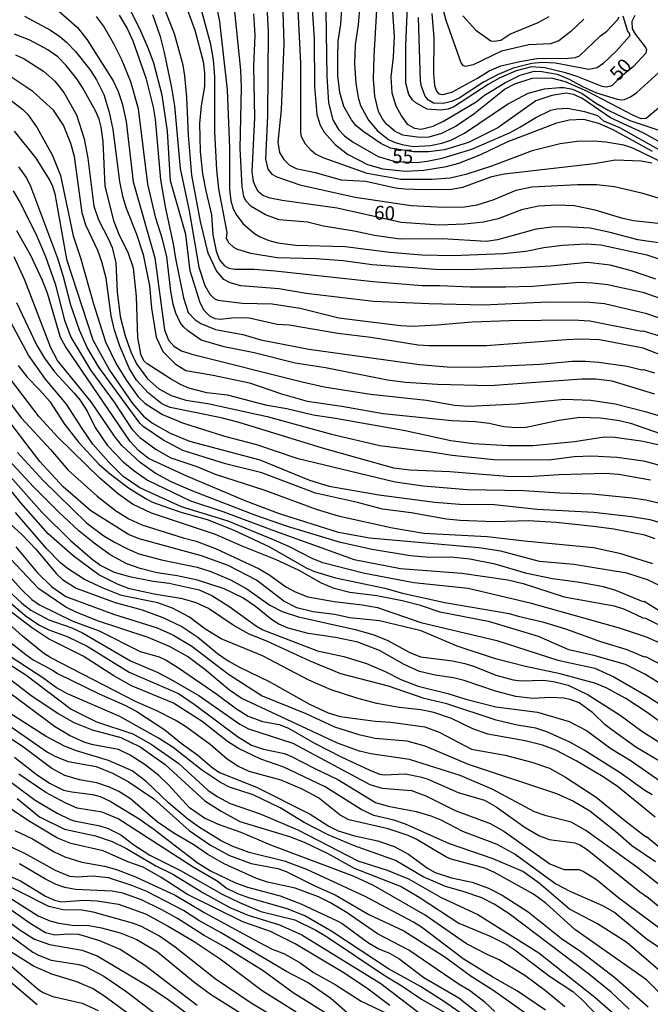
# Model space of a CAD drawing. Units: millimetres. Extents: x 185533 to 187948, y 1671515 to 1674290.
# Drawn here: x 186296 to 186409, y 1671840 to 1672017 of the extents above; entities that cross this region are included whole.
import ezdxf
from ezdxf.enums import TextEntityAlignment as Align

# ---------------------------------------------------------------- set-up
doc = ezdxf.new("R2010")
doc.units = ezdxf.units.MM
for name, color, linetype in [('IMAGEM', 7, 'Continuous'), ('V-CURVA_DE_NIVEL', 4, 'Continuous'), ('V-CURVA_MESTRA', 1, 'Continuous'), ('V-TEXTO_DE_ALTIMETRIA', 7, 'Continuous')]:
    doc.layers.add(name, color=color, linetype=linetype)
picture_1 = doc.add_image_def('image1.jpg', size_in_pixel=(4023, 4623))

msp = doc.modelspace()

# ---------------------------------------------------------------- linework, layer by layer
at = {"layer": 'V-CURVA_DE_NIVEL'}
for points in [[(186411.75, 1671991.48), (186406.11, 1671994.17), (186404.53, 1671994.72), (186401.28, 1671995.26), (186399.2, 1671995.42), (186396.14, 1671995.37), (186393.02, 1671994.94), (186387.99, 1671993.72), (186380.68, 1671990.91), (186376.08, 1671989.43), (186373.22, 1671988.77), (186369.95, 1671988.5), (186364.36, 1671988.53), (186358.26, 1671989.62), (186350.34, 1671992.43), (186348.99, 1671993.1), (186348.18, 1671993.75), (186347.17, 1671994.92), (186346.48, 1671996.23), (186346.32, 1671997.06), (186346.32, 1672009.44), (186345.56, 1672025.19)], [(186330.56, 1672022.8), (186331.7, 1672017), (186333.05, 1672004.68), (186333.47, 1671994.22), (186333.48, 1671986.81), (186333.71, 1671984.7), (186334.12, 1671983.23), (186334.81, 1671982.05), (186335.97, 1671980.52), (186338.01, 1671978.79), (186339.03, 1671978.17), (186340.59, 1671977.53), (186342.22, 1671977.11), (186345.35, 1671976.7), (186354.3, 1671976.48), (186362.38, 1671975.45), (186368.13, 1671974.97), (186373.71, 1671974.82), (186382.82, 1671975.18), (186386.87, 1671975.61), (186390.13, 1671976.28), (186393.48, 1671976.67), (186397.73, 1671976.91), (186400.38, 1671976.78), (186408.68, 1671974.96), (186418.04, 1671971.85)], [(186397.29, 1672017.42), (186394.98, 1672015.22), (186392.78, 1672013.52), (186391.28, 1672012.97), (186387.43, 1672012.79), (186382.5, 1672011.64), (186377.4, 1672009.2), (186375.98, 1672008.91), (186375.66, 1672009.02), (186375.21, 1672009.55), (186372.54, 1672017.2), (186370.66, 1672024.21)], [(186340.13, 1672020.99), (186340.48, 1672015.17), (186340.36, 1671999.98), (186340, 1671992.19), (186340.41, 1671990.39), (186341.12, 1671989.49), (186342.04, 1671988.98), (186346.18, 1671987.59), (186356.15, 1671985.32), (186366.18, 1671983.85), (186371.96, 1671983.52), (186375.79, 1671983.63), (186378.09, 1671983.97), (186381, 1671984.86), (186385.1, 1671986.59), (186387.93, 1671987.23), (186396.2, 1671987.65), (186399.59, 1671987.61), (186402.84, 1671987.24), (186407.68, 1671986.14), (186415.93, 1671983.68)], [(186348.26, 1672021.15), (186348.73, 1672013.87), (186348.81, 1672005.27), (186349.22, 1672000.24), (186349.82, 1671998.31), (186350.51, 1671997.06), (186352.49, 1671994.83), (186354.72, 1671993.07), (186358.32, 1671991.25), (186361.13, 1671990.43), (186365.16, 1671990.02), (186368.51, 1671990.24), (186372.57, 1671990.88), (186374.8, 1671991.46), (186378.74, 1671993.05), (186383.53, 1671995.31), (186392.43, 1671998.77), (186394.7, 1671999.3), (186397.28, 1671999.4), (186399.96, 1671998.67), (186402.51, 1671997.57), (186409.64, 1671993.63)], [(186413.05, 1672003.32), (186408.53, 1671999.52), (186407.67, 1671999.44), (186406.27, 1672000.04), (186397.96, 1672004.37), (186394.04, 1672006.15), (186391.47, 1672006.79), (186387.93, 1672006.71), (186384.84, 1672005.72), (186383.18, 1672004.87), (186377.52, 1672000.3), (186374.32, 1671998.16), (186371.7, 1671996.84), (186369.4, 1671996.18), (186367.74, 1671996.09), (186364.71, 1671996.49), (186363.31, 1671997.19), (186361.75, 1671998.53), (186361.03, 1671999.46), (186360.35, 1672000.79), (186359.64, 1672003.52), (186359.43, 1672006.64), (186359.54, 1672010.77), (186360.22, 1672022.29)], [(186412.61, 1671956.31), (186407.99, 1671958.11), (186400.12, 1671959.62), (186396.83, 1671959.75), (186394.13, 1671959.66), (186379.72, 1671958.54), (186369.38, 1671958.55), (186367.5, 1671958.7), (186358.93, 1671960.04), (186352.98, 1671960.79), (186344.25, 1671962.25), (186342.06, 1671962.42), (186336.76, 1671963.62), (186333.92, 1671963.56), (186331.78, 1671963.3), (186330.92, 1671963.44), (186329.93, 1671963.92), (186328.95, 1671964.93), (186328.18, 1671966.31), (186326.43, 1671972.06), (186325.63, 1671978.64), (186322.88, 1671988.29), (186322.29, 1671997.26), (186321.35, 1672003.71), (186319.88, 1672009.49), (186318.88, 1672012.06), (186317.32, 1672015.69), (186315.19, 1672019.97)], [(186325.25, 1672020.83), (186327.26, 1672015.43), (186328.76, 1672009.78), (186328.98, 1672007.73), (186328.98, 1672005.27), (186328.39, 1672001.79), (186328.09, 1671998.6), (186328.22, 1671993.57), (186328.64, 1671989.58), (186329.2, 1671986.49), (186330.26, 1671982.18), (186330.51, 1671978.57), (186331.09, 1671975.63), (186331.66, 1671974.04), (186332.53, 1671973.04), (186333.34, 1671972.57), (186334.46, 1671972.34), (186337.91, 1671972.36), (186341.71, 1671972.07), (186359.34, 1671970.15), (186368.19, 1671969.45), (186371.35, 1671969.45), (186376.81, 1671969.16), (186383.2, 1671969.18), (186388.06, 1671969.32), (186396.46, 1671970.02), (186398.86, 1671969.93), (186401.55, 1671969.58), (186407.92, 1671968.2), (186414.42, 1671965.96)], [(186410.28, 1671970.55), (186405.89, 1671972.09), (186402.04, 1671973.08), (186397.99, 1671973.56), (186391.34, 1671972.88), (186385.92, 1671972.61), (186376.17, 1671972.25), (186370.58, 1671972.28), (186359.21, 1671973.15), (186353.98, 1671973.86), (186349.09, 1671974.23), (186342.06, 1671974.4), (186337.3, 1671975.2), (186334.78, 1671975.96), (186334.24, 1671976.3), (186333.34, 1671977.1), (186332.97, 1671977.87), (186333.04, 1671978.99), (186331.57, 1671986.84), (186331.18, 1671990.26), (186330.84, 1671997.09), (186330.83, 1672007.03), (186330.58, 1672010.11), (186330.15, 1672012.88), (186327.97, 1672020.82)], [(186416.13, 1671976.33), (186407.03, 1671977.66), (186402.04, 1671978.98), (186398.46, 1671979.73), (186393.89, 1671980), (186391.55, 1671979.91), (186388.73, 1671979.55), (186381.78, 1671977.64), (186379.75, 1671977.36), (186371.8, 1671977.84), (186364.23, 1671977.77), (186359.6, 1671978.42), (186355.93, 1671979.21), (186350.43, 1671980.12), (186347.53, 1671980.82), (186342.42, 1671981.25), (186339.96, 1671982.15), (186337.4, 1671983.66), (186336.42, 1671984.7), (186336.07, 1671985.44), (186335.75, 1671987.26), (186335.43, 1671994.13), (186335.65, 1672005.08), (186335.5, 1672008.24), (186334.28, 1672020.54)], [(186343.02, 1672020.6), (186343.26, 1672013.03), (186342.82, 1672001.09), (186342.19, 1671995.24), (186342.49, 1671993.42), (186343.26, 1671992.13), (186344.3, 1671991.12), (186345.48, 1671990.5), (186348.9, 1671989.78), (186353.63, 1671988.47), (186358.03, 1671988.25), (186363.4, 1671987.05), (186365.09, 1671986.82), (186368.57, 1671986.7), (186373.46, 1671986.76), (186375.54, 1671987.14), (186380.74, 1671989.05), (186382.95, 1671989.54), (186399.2, 1671991.42), (186402.97, 1671992.08), (186407.67, 1671991.92), (186409.55, 1671991.51)], [(186414.26, 1671993.46), (186408.11, 1671996.89), (186402.13, 1671999.64), (186396.97, 1672003.21), (186395.47, 1672003.82), (186394.12, 1672004.06), (186391.52, 1672003.66), (186388.67, 1672002.68), (186381.8, 1671997.84), (186376.53, 1671995.19), (186372.21, 1671993.87), (186369.34, 1671993.5), (186366.62, 1671993.5), (186362.5, 1671994.19), (186360.72, 1671995), (186357.52, 1671997.21), (186356.26, 1671998.28), (186355.44, 1671999.27), (186354.08, 1672001.66), (186353.35, 1672004.22), (186353.03, 1672007.25), (186353, 1672010.61), (186353.09, 1672013.45), (186353.53, 1672016.55), (186353.77, 1672020.22)], [(186356.98, 1672020.03), (186356.67, 1672016.4), (186356.12, 1672012.79), (186355.99, 1672009.36), (186356.23, 1672005.9), (186356.64, 1672003.31), (186357.09, 1672001.89), (186358.51, 1671999.23), (186360.15, 1671997.27), (186362.13, 1671995.75), (186363.3, 1671995.18), (186364.59, 1671994.81), (186366.56, 1671994.49), (186369.69, 1671994.68), (186371.73, 1671995.05), (186373.33, 1671995.64), (186375.79, 1671996.9), (186383.56, 1672002.11), (186387.29, 1672004.06), (186390.2, 1672004.84), (186392.92, 1672005.12), (186393.74, 1672005.12), (186395.27, 1672004.81), (186397.04, 1672004.03), (186399.39, 1672002.35), (186401.68, 1672001), (186405.59, 1671999.16), (186410.82, 1671997.44)], [(186362.76, 1672019.58), (186363.12, 1672014.38), (186362.95, 1672010.57), (186362.55, 1672007.06), (186362.71, 1672004.15), (186363.47, 1672001.79), (186364.46, 1671999.94), (186365.5, 1671998.51), (186366.82, 1671997.79), (186368.01, 1671997.58), (186370.17, 1671998.13), (186372.02, 1671999.02), (186377.9, 1672002.54), (186379.4, 1672003.72), (186383.21, 1672006.04), (186385.82, 1672007.35), (186388.34, 1672008.05), (186389.75, 1672008.02), (186392.53, 1672007.51), (186394.67, 1672006.63), (186397.09, 1672005.27), (186399.62, 1672004.15), (186403.32, 1672002.98), (186404.02, 1672002.86), (186404.63, 1672002.95), (186405.72, 1672003.43), (186406.84, 1672004.18), (186410.81, 1672007.81)], [(186296.58, 1672017.95), (186301.25, 1672015.46), (186302.94, 1672014.31), (186304.15, 1672013.26), (186305.72, 1672011.59), (186308.32, 1672008.34), (186309.5, 1672006.52), (186310.84, 1672003.85), (186311.79, 1672000.64), (186312.5, 1671997.54), (186313.68, 1671988.15), (186314.19, 1671985.53), (186314.86, 1671983.39), (186316.75, 1671978.67), (186317.96, 1671974.99), (186319.07, 1671969.37), (186319.46, 1671965.35), (186320.29, 1671960.11), (186321.46, 1671957.56), (186323.67, 1671955.33), (186325.65, 1671954.12), (186330.57, 1671953.27), (186337.08, 1671951.9), (186342.86, 1671949.9), (186347.49, 1671948.58), (186353.75, 1671947.69), (186361.16, 1671946.34), (186373.52, 1671945.11), (186377.8, 1671944.91), (186380.29, 1671944.59), (186382.91, 1671944.04), (186385.12, 1671943.85), (186386.91, 1671943.88), (186392.78, 1671945.15), (186396.61, 1671945.67), (186400.32, 1671945.55), (186403.71, 1671945.07), (186405.69, 1671944.59), (186415.2, 1671941.31)], [(186410.11, 1671949.82), (186402.43, 1671952.16), (186399.46, 1671952.54), (186396.97, 1671952.54), (186380.36, 1671951.36), (186370.97, 1671951.58), (186365.16, 1671951.93), (186361.93, 1671952.39), (186350.75, 1671954.6), (186345.32, 1671955.41), (186337.91, 1671957.3), (186332.51, 1671958.35), (186328.39, 1671959.6), (186325.93, 1671961.29), (186325.18, 1671961.98), (186324.62, 1671962.76), (186323.84, 1671964.42), (186323.36, 1671966.05), (186322.94, 1671968.38), (186322.21, 1671974.62), (186321.43, 1671977.77), (186320.23, 1671981.57), (186318.76, 1671987.67), (186317.1, 1672001.25), (186315.73, 1672006.13), (186314.1, 1672010.1), (186312.66, 1672013), (186310.78, 1672016.23), (186309.53, 1672017.89)], [(186313.59, 1672018.16), (186315.05, 1672015.73), (186316.08, 1672013.54), (186318.44, 1672006.87), (186319.72, 1672001.57), (186320.07, 1671999.43), (186321.08, 1671988.48), (186321.89, 1671983.59), (186323.36, 1671976.94), (186323.74, 1671974.32), (186325.18, 1671967.2), (186326.07, 1671964.58), (186327.22, 1671963.27), (186328.33, 1671962.6), (186330.98, 1671961.51), (186335.87, 1671960.59), (186339.13, 1671959.63), (186347.75, 1671957.95), (186367.74, 1671955.2), (186372.69, 1671954.79), (186377.8, 1671954.68), (186389.46, 1671955.22), (186395.21, 1671955.77), (186397.6, 1671955.77), (186400.03, 1671955.62), (186405.14, 1671954.89), (186407.77, 1671954.23), (186408.06, 1671954.28), (186410.06, 1671953.69)], [(186319.62, 1672018.24), (186320.97, 1672014.31), (186321.73, 1672011.42), (186323.04, 1672005.07), (186323.59, 1672001.8), (186324.61, 1671990.51), (186326.23, 1671982.88), (186327.96, 1671972.73), (186329.06, 1671969.4), (186329.94, 1671967.87), (186330.71, 1671967.1), (186331.4, 1671966.8), (186335.74, 1671966.22), (186341.2, 1671966.13), (186346.22, 1671965.35), (186353.18, 1671963.62), (186364.26, 1671962.2), (186366.46, 1671962.12), (186370.9, 1671962.31), (186377.2, 1671962.87), (186383.87, 1671963.09), (186395.4, 1671963.22), (186398.37, 1671963.03), (186407.74, 1671961.18), (186408.03, 1671961.24), (186412.67, 1671959.81)], [(186404.35, 1672018.05), (186405.17, 1672015.28), (186405.56, 1672014.76), (186405.52, 1672014.34), (186403.22, 1672011.72), (186400.73, 1672009.37), (186399.74, 1672008.66), (186398.21, 1672008.38), (186392.21, 1672009.5), (186389.81, 1672009.61), (186387.96, 1672009.41), (186384.57, 1672008.59), (186381.86, 1672007.43), (186379.25, 1672006.05), (186374.83, 1672003.19), (186373.49, 1672002.57), (186371.99, 1672002.22), (186370.21, 1672002.31), (186369.32, 1672002.81), (186368.76, 1672003.55), (186368.07, 1672005.3), (186367.88, 1672006.29), (186367.55, 1672017.74)], [(186369.96, 1672018.43), (186370.3, 1672014.09), (186370.24, 1672007.61), (186370.44, 1672005.5), (186370.78, 1672004.44), (186371.22, 1672003.98), (186371.91, 1672003.83), (186373.52, 1672004.26), (186378.17, 1672006.77), (186380.26, 1672008.1), (186382.37, 1672009.02), (186385.76, 1672009.81), (186388.85, 1672010.32), (186394.51, 1672010.39), (186395.82, 1672010.54), (186396.52, 1672010.81), (186400.33, 1672014.42), (186401.45, 1672015.28), (186403.37, 1672017.29), (186403.69, 1672017.87)], [(186375.5, 1672018), (186377.83, 1672015.47), (186380.54, 1672013.53), (186381.14, 1672013.46), (186382.34, 1672013.67), (186384.01, 1672014.74), (186389.11, 1672016.81), (186391.06, 1672017.93)], [(186414.13, 1671939.93), (186408, 1671941.31), (186402.9, 1671942.06), (186400.98, 1671942.08), (186395.66, 1671941.28), (186388.12, 1671940.5), (186383.65, 1671940.54), (186377.44, 1671940.87), (186373.37, 1671941.41), (186365.1, 1671943.25), (186352.58, 1671945.48), (186348.54, 1671946.05), (186343.8, 1671947.22), (186340.3, 1671947.82), (186333.12, 1671949.67), (186329.38, 1671950.11), (186326.19, 1671950.91), (186324.78, 1671951.5), (186322.84, 1671952.59), (186318.65, 1671955.3), (186318.14, 1671955.81), (186317.58, 1671956.82), (186317, 1671960.02), (186316.72, 1671967.46), (186316.17, 1671972.54), (186315.25, 1671975.38), (186313.67, 1671978.41), (186312.69, 1671980.87), (186311.06, 1671987.35), (186310.7, 1671995.4), (186310.39, 1671997.99), (186310, 1671999.43), (186309.37, 1672000.9), (186306.99, 1672005.08), (186305.97, 1672006.69), (186304.08, 1672009.1), (186302.54, 1672010.61), (186300.75, 1672011.89), (186297.52, 1672013.63), (186294.73, 1672014.71)], [(186294.95, 1672010.97), (186296.49, 1672010.27), (186299.99, 1672008.03), (186302.02, 1672006.24), (186303.64, 1672004.2), (186305.91, 1672000.18), (186307.31, 1671995.85), (186307.97, 1671992.38), (186309.05, 1671983.75), (186309.88, 1671981.29), (186311.67, 1671977.76)], [(186409.33, 1671934.37), (186403.64, 1671935.36), (186401.18, 1671935.52), (186392.88, 1671935.29), (186387.29, 1671934.94), (186383.49, 1671935.01), (186373.2, 1671935.84), (186365.99, 1671936.17), (186363.11, 1671936.52), (186350.21, 1671940.1), (186335.2, 1671944.73), (186332, 1671945.58), (186322.77, 1671947.44), (186321.28, 1671948.08), (186318.87, 1671950.03), (186316.73, 1671952.38), (186315.47, 1671954.39), (186313.73, 1671958.49), (186312.78, 1671961.38), (186312.19, 1671963.93), (186311.25, 1671970.77), (186310.51, 1671973.69), (186309.74, 1671975.71), (186307.58, 1671980.29), (186306.94, 1671982.53), (186305.55, 1671992.69), (186304.91, 1671995.01), (186303.56, 1671998.31), (186301.8, 1672001.02), (186298.09, 1672004.36), (186293.74, 1672007.28)], [(186294.68, 1671997.26), (186298.58, 1671992.4), (186301.13, 1671988.37), (186301.62, 1671987.31), (186302.01, 1671985.92), (186304.13, 1671974.2), (186308.89, 1671959.63), (186311.88, 1671954.17), (186316.03, 1671948.17), (186317.99, 1671945.9), (186319.61, 1671944.6), (186322.8, 1671942.81), (186326.29, 1671941.36), (186338.97, 1671938.01), (186347.91, 1671934.33), (186351.45, 1671933.25), (186360.36, 1671931.68), (186370.46, 1671930.37), (186370.46, 1671930.37), (186374.93, 1671930.02), (186381.22, 1671929.93), (186388.89, 1671929.13), (186399.11, 1671928.59), (186405.88, 1671927.82), (186409.23, 1671927.28), (186416.48, 1671925.14)], [(186410.19, 1671923.78), (186408.3, 1671924.45), (186402.72, 1671925.49), (186399.07, 1671925.97), (186392.34, 1671926.7), (186387.38, 1671926.99), (186381.12, 1671926.83), (186375.06, 1671927.05), (186372.57, 1671927.32), (186366.21, 1671928.46), (186361.07, 1671929.11), (186356.56, 1671930.31), (186348.96, 1671932), (186339.29, 1671935.68), (186332.77, 1671937.27), (186325.07, 1671939.71), (186321.5, 1671941.6), (186317.92, 1671943.99), (186317.32, 1671944.63), (186309.93, 1671954.71), (186307.87, 1671958.23), (186306.44, 1671961.36), (186304.88, 1671965.86), (186303.6, 1671971), (186302.58, 1671974.27), (186297.72, 1671987.27), (186296.9, 1671988.91), (186295.56, 1671990.84)], [(186294.49, 1671986.49), (186295.73, 1671984.45), (186298.61, 1671978.73), (186300.36, 1671974.68), (186302.1, 1671969.74), (186303.76, 1671963.2), (186304.9, 1671960.1), (186308.49, 1671954.11), (186312.71, 1671948.42), (186315.92, 1671943.52), (186317.36, 1671942.01), (186320.25, 1671939.89), (186322.9, 1671938.36), (186327.63, 1671936.78), (186330.89, 1671935.43), (186339.7, 1671932.58), (186349.12, 1671929.11), (186353.08, 1671927.93), (186362.86, 1671925.76), (186368.51, 1671924.8), (186379.91, 1671924.21), (186386.65, 1671923.39), (186399.05, 1671922.18), (186403.71, 1671921.19), (186403.71, 1671921.19), (186409.7, 1671919.33)], [(186412.23, 1671914.77), (186408.78, 1671916.36), (186405.08, 1671917.6), (186395.5, 1671919.13), (186389.3, 1671919.71), (186382.34, 1671921.53), (186378.38, 1671922.17), (186358.7, 1671923.86), (186353.11, 1671924.91), (186342.52, 1671928.28), (186336.28, 1671930.63), (186325.78, 1671935.08), (186318.88, 1671938.22), (186317.07, 1671939.71), (186315.6, 1671941.33), (186303.92, 1671958.43), (186303.03, 1671960.08), (186300.68, 1671968.02), (186299.8, 1671970.3), (186297.68, 1671974.84), (186295.18, 1671979.27)], [(186311.67, 1671977.76), (186312.34, 1671976.3), (186313, 1671973.5), (186313.24, 1671968.29), (186313.81, 1671963.82), (186314.69, 1671960.35), (186315.69, 1671957.49), (186316.73, 1671955.29), (186318.69, 1671952.62), (186320.74, 1671950.8), (186322.98, 1671949.59), (186325.62, 1671948.75), (186329.58, 1671948.15), (186340.28, 1671945.8), (186351.87, 1671942.62), (186360.59, 1671940.59), (186369.79, 1671939.46), (186373.57, 1671938.85), (186381.1, 1671938.04), (186390.99, 1671937.99), (186395.56, 1671938.6), (186398.75, 1671938.72), (186403.23, 1671938.46), (186408.09, 1671937.8), (186412.98, 1671936.49)], [(186413.67, 1671903.8), (186408.59, 1671906.04), (186403.74, 1671907.65), (186387.9, 1671912.09), (186376.49, 1671914.79), (186366.69, 1671915.86), (186357.55, 1671917.61), (186350.3, 1671919.43), (186348.36, 1671920.2), (186344.27, 1671922.31), (186341.42, 1671923.59), (186333.22, 1671926.94), (186324.85, 1671929.56), (186317.31, 1671932.99), (186314.34, 1671935.02), (186311.73, 1671937.57), (186308.89, 1671940.86), (186306.94, 1671943.63), (186304.15, 1671948.05), (186300.33, 1671952.52), (186297.3, 1671956.85), (186291.9, 1671966.86)], [(186295.09, 1671966.34), (186298.7, 1671958.75), (186300.14, 1671956.34), (186301.96, 1671953.86), (186305.53, 1671950.05), (186306.53, 1671948.79), (186307.83, 1671946.79), (186309.29, 1671943.82), (186311.43, 1671940.67), (186314.32, 1671937.67), (186316.23, 1671936.07), (186318.72, 1671934.33), (186318.72, 1671934.33), (186326.48, 1671930.61), (186332.29, 1671928.7), (186341.11, 1671925.37), (186355.93, 1671920.07), (186364.26, 1671918.4), (186375.34, 1671917.57), (186383.65, 1671916.39), (186386.39, 1671915.7), (186393.77, 1671913.33), (186402.75, 1671911.69), (186404.66, 1671911.07), (186407.95, 1671909.53), (186408.4, 1671909.46), (186412.71, 1671907.36)], [(186411.31, 1671897.5), (186408.28, 1671899.39), (186404.83, 1671901.13), (186399.12, 1671902.72), (186394.6, 1671903.78), (186389.12, 1671906.18), (186380.39, 1671908.82), (186371.45, 1671910.55), (186367.87, 1671911.77), (186364.58, 1671912.62), (186360.01, 1671913.48), (186355.14, 1671914.12), (186352.35, 1671914.83), (186350.08, 1671915.76), (186346.02, 1671918.08), (186341.78, 1671920.06), (186335.77, 1671922.45), (186330.98, 1671924.56), (186319.42, 1671928.41), (186316, 1671930.04), (186313.52, 1671931.79), (186310.2, 1671934.62), (186302.63, 1671942.05), (186299.23, 1671945.74), (186292.88, 1671954.07)], [(186295.41, 1671955), (186297.01, 1671952.89), (186299.25, 1671950.63), (186301.1, 1671948.49), (186303.75, 1671944.41), (186306.32, 1671941.12), (186309.96, 1671937.25), (186311.77, 1671935.68), (186315.32, 1671932.95), (186318.46, 1671930.95), (186319.59, 1671930.37), (186324.56, 1671928.63), (186329.48, 1671927.23), (186334.17, 1671925.41), (186334.17, 1671925.41), (186340.59, 1671922.36), (186347.43, 1671918.49), (186348.77, 1671917.87), (186352.6, 1671916.72), (186361.45, 1671914.87), (186364.64, 1671913.97), (186372.25, 1671912.28), (186383.87, 1671910.33), (186385.5, 1671909.81), (186389.86, 1671908.8), (186394.03, 1671907.54), (186400.32, 1671905.25), (186405.05, 1671903.85), (186408.16, 1671902.49), (186408.41, 1671902.54), (186412.25, 1671900.61)], [(186412.43, 1671889.75), (186408.74, 1671892.49), (186404.87, 1671894.99), (186401.32, 1671896.89), (186399.46, 1671897.68), (186393.02, 1671899.43), (186386.78, 1671900.74), (186381.38, 1671902.12), (186374.47, 1671904.41), (186368.03, 1671907.19), (186360.52, 1671909.02), (186355.16, 1671909.55), (186352.38, 1671910.13), (186348.58, 1671910.6), (186345.61, 1671911.31), (186343.25, 1671912.53), (186338.35, 1671916.34), (186333.23, 1671918.99), (186328.44, 1671920.71), (186317.22, 1671923.75), (186315.3, 1671924.54), (186308.48, 1671928.82), (186303.52, 1671933.16), (186299.32, 1671937.72), (186292.12, 1671947.06)], [(186375.73, 1671898.22), (186373.83, 1671898.69), (186370.55, 1671899.18), (186367.74, 1671899.87), (186364.93, 1671901.13), (186360.52, 1671903.66), (186356.6, 1671905.16), (186352.6, 1671906.01), (186347.68, 1671906.69), (186344.04, 1671907.65), (186342.36, 1671908.41), (186341.04, 1671909.21), (186338.17, 1671911.6), (186335.88, 1671913.11), (186332.55, 1671914.77), (186327.75, 1671916.34), (186324.05, 1671917.12), (186320.47, 1671917.64), (186317.39, 1671918.44), (186315.01, 1671919.27), (186311.98, 1671920.9), (186309.1, 1671922.97), (186306.43, 1671925.18), (186302.66, 1671928.66), (186298.19, 1671933.14), (186290.69, 1671941.18)], [(186295.27, 1671939.35), (186299.9, 1671934.3), (186307.81, 1671926.58), (186310.87, 1671924.32), (186312.78, 1671923.17), (186315.11, 1671921.94), (186317.18, 1671921.08), (186321.24, 1671919.96), (186327.66, 1671918.65), (186330.15, 1671917.89), (186333.66, 1671916.4), (186336.6, 1671914.77), (186340.75, 1671911.83), (186342.96, 1671910.7), (186345.9, 1671909.74), (186356.15, 1671907.44), (186359.28, 1671906.52), (186361.9, 1671905.48), (186365.95, 1671903.27), (186367.87, 1671902.49), (186373.68, 1671901.77), (186375.87, 1671901.31), (186377.64, 1671900.77), (186381.48, 1671899.18), (186384.61, 1671898.37), (186386.04, 1671898.18), (186390, 1671898.28), (186391.86, 1671898.07), (186394.47, 1671897.4), (186398.12, 1671895.66), (186403.88, 1671891.99), (186407.79, 1671889.11), (186407.79, 1671889.11), (186412.81, 1671885.95)], [(186294, 1671934.99), (186299.66, 1671928.6), (186304.86, 1671923.48), (186308.75, 1671920.09), (186310.28, 1671918.95), (186312.74, 1671917.77), (186315.46, 1671916.97), (186319.74, 1671916.11), (186322.61, 1671915.75), (186328.01, 1671914.56), (186330.28, 1671913.53), (186333.38, 1671911.66), (186338.37, 1671908.05), (186339.51, 1671907.38), (186349.35, 1671903.59), (186354.1, 1671902.56), (186358.16, 1671901.28), (186361.51, 1671899.86), (186364.36, 1671898.4), (186367.45, 1671897.19), (186372.82, 1671895.88), (186376.05, 1671894.87), (186381.44, 1671893.49), (186388.99, 1671892.53), (186394.7, 1671890.83), (186397.8, 1671889.21), (186402.2, 1671885.99), (186405.85, 1671883.76), (186414.17, 1671877.92)], [(186293.2, 1671927.18), (186296.14, 1671924.5), (186298.63, 1671921.88), (186302.3, 1671917.47), (186303.42, 1671916.44), (186305.86, 1671914.9), (186312.9, 1671912.3), (186317.76, 1671910.97), (186321.5, 1671909.6), (186324.89, 1671907.95), (186327.76, 1671906.04), (186331.3, 1671903.1), (186333.25, 1671901.79), (186335.26, 1671900.67), (186340.66, 1671898.08), (186347.91, 1671893.96), (186351.26, 1671892.4), (186353.4, 1671891.74), (186359.73, 1671890.9), (186362.53, 1671890.74), (186368.67, 1671889.88), (186371.26, 1671888.95), (186377.07, 1671885.88), (186383.15, 1671884.77), (186387.96, 1671883.52), (186391.12, 1671882.43), (186394, 1671880.84), (186399.52, 1671877.24), (186404.68, 1671872.99), (186408.41, 1671870.12), (186408.62, 1671870.11), (186413.01, 1671866.54)], [(186410.14, 1671873.58), (186403.32, 1671879.2), (186400.5, 1671881.07), (186395.96, 1671883.73), (186392.28, 1671885.67), (186389.88, 1671886.59), (186386.75, 1671887.34), (186380.05, 1671888.55), (186377.3, 1671889.53), (186373.49, 1671891.36), (186370.27, 1671892.48), (186367.97, 1671892.94), (186364.04, 1671893.39), (186360.05, 1671894.07), (186356.4, 1671895.03), (186351.77, 1671896.53), (186347.75, 1671898.29), (186339.41, 1671902.68), (186331.97, 1671905.76), (186329.03, 1671907.57), (186326.3, 1671909.63), (186323.23, 1671911.26), (186320.57, 1671912.22), (186314.02, 1671913.57), (186310.7, 1671914.85), (186307.39, 1671916.46), (186304.28, 1671918.44), (186303.03, 1671919.45), (186300.52, 1671922.02), (186294.92, 1671928.49)], [(186411.68, 1671860.81), (186407.03, 1671864.47), (186397.7, 1671871.2), (186395.06, 1671872.72), (186390.55, 1671873.84), (186388.41, 1671874.58), (186380.81, 1671878.67), (186375.06, 1671881.13), (186365.92, 1671883.97), (186358.96, 1671885), (186356.88, 1671885.51), (186352.93, 1671886.94), (186335.61, 1671895.03), (186333.49, 1671896.49), (186329.07, 1671900.23), (186325.94, 1671902.59), (186322.68, 1671904.35), (186318.81, 1671905.99), (186309.71, 1671908.99), (186305.86, 1671910.55), (186303.99, 1671911.48), (186299.12, 1671914.76), (186287.75, 1671926.8)], [(186295, 1671922.3), (186298.91, 1671917.66), (186301.47, 1671915.14), (186303.99, 1671913.4), (186312.58, 1671910.22), (186320.44, 1671907.7), (186323.25, 1671906.47), (186326.73, 1671904.41), (186333.31, 1671899.36), (186339.35, 1671895.48), (186347.21, 1671892.29), (186352.41, 1671889.89), (186356.76, 1671888.5), (186359.73, 1671887.86), (186365.41, 1671887.39), (186368.7, 1671886.49), (186376.46, 1671883.18), (186392.37, 1671877.85), (186395.43, 1671876.48), (186398.37, 1671874.74), (186403.03, 1671871.1), (186405.94, 1671868.51), (186410.21, 1671865.61)], [(186293.53, 1671914.53), (186296.08, 1671912.17), (186297.73, 1671910.94), (186300.93, 1671909.17), (186305.08, 1671907.7), (186307, 1671906.85), (186315.68, 1671901.8), (186320.47, 1671899.73), (186322.87, 1671898.5), (186327.98, 1671895.51), (186335.34, 1671890.35), (186336.91, 1671889.51), (186344.87, 1671886.96), (186358.75, 1671879.52), (186361, 1671878.85), (186366.25, 1671878.41), (186368.83, 1671877.46), (186374.13, 1671874.79), (186380.43, 1671872.48), (186382.93, 1671871.11), (186391.17, 1671865.17), (186393.7, 1671864.19), (186396.45, 1671864.17), (186397.38, 1671863.75), (186399.59, 1671862.35), (186403.64, 1671859.07), (186420.84, 1671846.28)], [(186293.64, 1671912.62), (186296.65, 1671909.98), (186299.17, 1671908.27), (186300.96, 1671907.38), (186304.25, 1671906.17), (186307.83, 1671904.41), (186315.43, 1671899.73), (186324.27, 1671895.91), (186327.15, 1671894), (186334.94, 1671888.13), (186337.46, 1671886.6), (186339.6, 1671885.85), (186343.41, 1671885.09), (186344.68, 1671884.56), (186348.83, 1671882.35), (186352.99, 1671880.37), (186359.78, 1671876.26), (186362.09, 1671875.61), (186367.14, 1671874.61), (186369.75, 1671873.86), (186371.54, 1671873.11), (186375.45, 1671871.06), (186381.64, 1671868.75), (186384.96, 1671866.93), (186392.27, 1671861.62), (186394.79, 1671860.28), (186400.67, 1671857.71), (186402.87, 1671856.42), (186408.54, 1671851.71), (186414.03, 1671848.1)], [(186412.65, 1671840.19), (186408.6, 1671844.31), (186395.7, 1671853.38), (186390.51, 1671858.02), (186388.26, 1671859.73), (186381.22, 1671863.64), (186379.46, 1671864.42), (186373.43, 1671866.03), (186372.44, 1671866.43), (186367.1, 1671869.66), (186365.65, 1671870.33), (186362.06, 1671871.53), (186354.97, 1671873.12), (186353.4, 1671873.97), (186349.51, 1671877.1), (186346.57, 1671878.67), (186342.77, 1671880.25), (186337.05, 1671881.86), (186334.99, 1671882.77), (186333.04, 1671884.03), (186329.99, 1671886.7), (186325.56, 1671889.94), (186323.7, 1671891.09), (186320.41, 1671892.75), (186316.54, 1671894.44), (186301.31, 1671902.3), (186299.98, 1671903.14), (186296.18, 1671906.21), (186290.97, 1671910.91)], [(186423.28, 1671835.34), (186405.05, 1671851.02), (186399.8, 1671854.39), (186394.73, 1671857.04), (186389.24, 1671861.71), (186386.33, 1671863.83), (186380.99, 1671866.12), (186373.11, 1671868.78), (186365.19, 1671872.36), (186363.09, 1671873.06), (186359.5, 1671873.92), (186357.18, 1671874.97), (186350.74, 1671879.05), (186343.28, 1671882.63), (186339.12, 1671884.06), (186335.13, 1671885.99), (186333.15, 1671887.24), (186328.55, 1671890.87), (186323.38, 1671894.14), (186315.84, 1671897.29), (186312.65, 1671899.07), (186307.15, 1671902.62), (186300.89, 1671905.73), (186297.8, 1671907.76), (186292.25, 1671912.06)], [(186292.03, 1671902.25), (186296.81, 1671899.27), (186304.99, 1671893.1), (186309.55, 1671890.78), (186316.05, 1671888.63), (186319.36, 1671886.78), (186324.37, 1671883.27), (186329.58, 1671878.47), (186331.24, 1671877.32), (186333.63, 1671876.09), (186339.03, 1671874.19), (186345.8, 1671871.35), (186356.63, 1671865.74), (186361.9, 1671864.07), (186365.73, 1671862.51), (186371.64, 1671859.13), (186378.2, 1671856.09), (186389.19, 1671849.14), (186399.27, 1671841.15), (186406.32, 1671835.02)], [(186405.5, 1671838.99), (186402.21, 1671842.08), (186398.18, 1671845.37), (186383.84, 1671856.2), (186381.19, 1671857.91), (186378.92, 1671859.06), (186375.57, 1671860.22), (186372.37, 1671861.11), (186368.36, 1671862.86), (186363.36, 1671865.79), (186355.82, 1671868.49), (186351.27, 1671870.44), (186346.93, 1671872.65), (186342.59, 1671875.27), (186337.76, 1671877.61), (186333.5, 1671879), (186331.84, 1671879.86), (186328.45, 1671882.14), (186323.34, 1671886.15), (186320.7, 1671887.85), (186313.72, 1671891.73), (186304.3, 1671895.81), (186302.34, 1671896.89), (186299.84, 1671898.71), (186292.57, 1671903.46)], [(186291.66, 1671900.24), (186297.7, 1671895.61), (186302.65, 1671892.32), (186305.42, 1671890.65), (186308.74, 1671889.33), (186313.93, 1671887.96), (186317.38, 1671886.27), (186321.91, 1671883.08), (186329.04, 1671876.54), (186331.97, 1671874.71), (186335.36, 1671872.85), (186344.27, 1671870.11), (186346.92, 1671869.12), (186351.17, 1671867.07), (186355.94, 1671864.39), (186364.42, 1671861.1), (186367.63, 1671859.19), (186374.8, 1671854.53), (186380.42, 1671852.17), (186383.44, 1671850.64), (186384.89, 1671849.67), (186391.1, 1671844.95), (186395.34, 1671842.16), (186396.98, 1671840.77), (186403.83, 1671833.57)], [(186393.9, 1671839.42), (186390.42, 1671842.28), (186386.69, 1671845.06), (186382.05, 1671847.91), (186380.01, 1671848.77), (186376.17, 1671850.78), (186368.76, 1671855.97), (186359.4, 1671861.31), (186355.94, 1671862.93), (186340.95, 1671868.57), (186335.58, 1671870.84), (186331.49, 1671872.29), (186329.01, 1671873.44), (186326.28, 1671875.31), (186322.55, 1671879.37), (186320.73, 1671881.1), (186318.27, 1671883.01), (186315.57, 1671884.77), (186313.51, 1671885.79), (186308.94, 1671886.63), (186307.45, 1671887.08), (186304.66, 1671888.34), (186301.98, 1671889.95), (186292.49, 1671897.06)], [(186459.28, 1671839.39), (186457.78, 1671841.84), (186456.47, 1671843.6), (186453.98, 1671845.87), (186451.11, 1671847.95), (186444.18, 1671854.07), (186438.47, 1671859.93), (186432.26, 1671867.46), (186428.44, 1671871.1), (186419.96, 1671877.24), (186414.96, 1671881.13), (186411.54, 1671883.36), (186406.67, 1671886.25), (186402.34, 1671889.33), (186401.16, 1671890.26), (186398.93, 1671892.43), (186396.5, 1671894.19), (186394.86, 1671894.83), (186393.74, 1671895.03), (186391.37, 1671895.15), (186388.15, 1671895), (186385.08, 1671895.38), (186381.41, 1671896.34), (186375.73, 1671898.22)], [(186291.55, 1671891.61), (186300.7, 1671885.32), (186302.14, 1671884.54), (186304.41, 1671883.66), (186309.45, 1671882.76), (186312.42, 1671881.56), (186315.24, 1671880.06), (186319.87, 1671876.94), (186326.22, 1671871.19), (186330.08, 1671868.54), (186333.47, 1671866.7), (186337.37, 1671865.27), (186342.19, 1671864.33), (186343.69, 1671863.8), (186348.96, 1671861.18), (186352.51, 1671859.61), (186358.61, 1671856.07), (186364.87, 1671853.12), (186372.28, 1671848.42), (186377, 1671844.97), (186380.9, 1671842.46), (186387.51, 1671837.8)], [(186381.28, 1671838.6), (186379.54, 1671840.23), (186376.7, 1671842.35), (186374.83, 1671843.45), (186365.79, 1671849.63), (186360.17, 1671852.6), (186354.69, 1671856.39), (186351.65, 1671858.18), (186349.51, 1671859.22), (186345.29, 1671860.81), (186340.31, 1671861.9), (186338.33, 1671862.57), (186332.51, 1671865.22), (186329.61, 1671866.89), (186327.08, 1671868.64), (186323.48, 1671870.71), (186320.44, 1671872.77), (186315.68, 1671876.91), (186313.57, 1671878.22), (186311.85, 1671879.03), (186309.61, 1671879.78), (186306.48, 1671880.34), (186303.8, 1671881.14), (186301.5, 1671882.35), (186296.17, 1671886.35), (186290.9, 1671889.78)], [(186294.73, 1671884.45), (186298.69, 1671881.38), (186301.09, 1671879.72), (186303.61, 1671878.47), (186305.11, 1671878.15), (186308.82, 1671877.71), (186310.19, 1671877.34), (186312.01, 1671876.51), (186317.22, 1671873.3), (186319.87, 1671871.45), (186327.66, 1671865.44), (186330.05, 1671863.92), (186334.59, 1671861.77), (186336.7, 1671860.97), (186342.59, 1671859.41), (186346.31, 1671857.98), (186352.87, 1671854.94), (186353.79, 1671854.44), (186358.54, 1671850.96), (186360.36, 1671849.89), (186362.28, 1671849.11), (186364.01, 1671848.12), (186368.51, 1671844.73), (186374.8, 1671841.03), (186380.26, 1671836.73)], [(186376.69, 1671837.2), (186371.86, 1671840.58), (186367.92, 1671843.07), (186362.1, 1671846.27), (186351.94, 1671853.02), (186347.08, 1671855.83), (186343.89, 1671857.07), (186336.99, 1671859.04), (186334.97, 1671859.77), (186332.91, 1671860.84), (186331.27, 1671862.06), (186326.92, 1671864.59), (186313.45, 1671873.3), (186310.57, 1671874.53), (186306.07, 1671875.2), (186303.99, 1671876.11), (186300.43, 1671878.03), (186295.56, 1671881.34)], [(186362.38, 1671839.69), (186358.2, 1671842.81), (186353.94, 1671845.64), (186345.32, 1671850.8), (186340.85, 1671852.98), (186335.86, 1671854.77), (186325.91, 1671859.66), (186321.18, 1671862.75), (186317.95, 1671864.59), (186315.15, 1671865.58), (186310.72, 1671867.54), (186304.93, 1671868.84), (186302.51, 1671869.81), (186297.08, 1671873.05), (186292.31, 1671876.33)], [(186295.24, 1671876.99), (186299.25, 1671873.65), (186303.74, 1671871.46), (186309.36, 1671870.22), (186312.33, 1671869.23), (186314.79, 1671868.05), (186320.19, 1671864.82), (186323.25, 1671863.32), (186328.88, 1671859.89), (186333.57, 1671857.31), (186336.83, 1671855.97), (186342.48, 1671854.22), (186346.5, 1671852.43), (186360.72, 1671843.6), (186370.78, 1671835.96)], [(186294.82, 1671871.19), (186298.02, 1671869.71), (186301.88, 1671867.34), (186303.8, 1671866.43), (186306.9, 1671865.49), (186310.96, 1671864.8), (186313.13, 1671864.18), (186316.58, 1671862.87), (186323.67, 1671859.52), (186329.03, 1671856.39), (186338.79, 1671851.05), (186341.2, 1671849.83), (186343.42, 1671848.95), (186346.22, 1671847.35), (186348.62, 1671845.61), (186352.52, 1671843.44), (186357.21, 1671840.44), (186361.88, 1671838.2)], [(186354.68, 1671838.37), (186351.71, 1671840.9), (186347.65, 1671843.73), (186343.75, 1671845.8), (186331.89, 1671852.83), (186327.95, 1671854.98), (186325.23, 1671856.76), (186318.57, 1671860.24), (186315.91, 1671861.31), (186311.72, 1671862.65), (186308.78, 1671862.95), (186306.07, 1671862.79), (186304.7, 1671862.93), (186302.17, 1671863.97), (186296.62, 1671867.04), (186293.9, 1671868.35)], [(186284.31, 1671865.16), (186299.03, 1671855.83), (186301.15, 1671854.95), (186302.75, 1671854.5), (186305.17, 1671854.15), (186308.12, 1671854.06), (186310.44, 1671853.67), (186313.77, 1671852.75), (186316.77, 1671851.57), (186320.52, 1671849.31), (186327.02, 1671843.99), (186330.07, 1671841.71), (186337.15, 1671837.29)], [(186288.34, 1671865.39), (186295.85, 1671862.14), (186300.35, 1671859.39), (186301.95, 1671858.62), (186303.23, 1671858.33), (186307.25, 1671858.67), (186309.65, 1671858.53), (186313.48, 1671857.91), (186318.33, 1671856.16), (186322.42, 1671853.99), (186327.15, 1671851.18), (186331.78, 1671848.05), (186339.35, 1671842.38), (186345.51, 1671838.5)], [(186344.59, 1671835.77), (186337.37, 1671840.1), (186330.92, 1671844.46), (186323.68, 1671850.18), (186320.85, 1671852.19), (186317.61, 1671853.88), (186316, 1671854.52), (186308.91, 1671856.51), (186306.88, 1671856.85), (186303.55, 1671856.88), (186300.93, 1671857.5), (186290.1, 1671862.98)], [(186316.45, 1671837.34), (186310.83, 1671841.43), (186308.78, 1671842.74), (186306.01, 1671843.92), (186301.5, 1671845.32), (186298.21, 1671846.77), (186281.51, 1671857.24)], [(186327.67, 1671839.68), (186318.21, 1671846.89), (186313.8, 1671849.78), (186310.13, 1671851.33), (186306.32, 1671852.44), (186304.54, 1671852.51), (186302.04, 1671852.36), (186300.35, 1671852.75), (186297.57, 1671854.42), (186293.93, 1671857.04)], [(186294.16, 1671852.19), (186298.08, 1671849.3), (186299.07, 1671848.74), (186301.37, 1671847.81), (186306.37, 1671847.05), (186307.57, 1671846.7), (186310.86, 1671844.98), (186314.82, 1671842.26), (186323.6, 1671835.59)], [(186293.01, 1671847.78), (186299.17, 1671842.48), (186299.9, 1671842.02), (186301.69, 1671841.28), (186306.93, 1671840.07), (186309.81, 1671838.76)], [(186298.82, 1671839.81), (186291.07, 1671846.31)]]:
    msp.add_lwpolyline(points, dxfattribs=at)
at = {"layer": 'V-CURVA_MESTRA'}
for points in [[(186415.34, 1671962.04), (186408.69, 1671964.33), (186401.05, 1671966.13), (186398.37, 1671966.39), (186390.74, 1671966.45), (186379.3, 1671965.87), (186369.37, 1671966.1), (186359.44, 1671966.55), (186347.3, 1671967.98), (186342.35, 1671968.8), (186335.52, 1671969.39), (186333.63, 1671969.91), (186332.47, 1671970.52), (186331.17, 1671972.07), (186329.64, 1671975.25), (186328.28, 1671980.94), (186326.72, 1671989.34), (186326.11, 1671996.52), (186325.82, 1672003.39), (186325.47, 1672007.19), (186325.12, 1672009.11), (186323.59, 1672014.79), (186318.46, 1672027.73)], [(186350.77, 1672022.87), (186351.02, 1672007.16), (186351.34, 1672002.37), (186352.09, 1671999.3), (186353.14, 1671997.56), (186354.2, 1671996.42), (186355.79, 1671995.23), (186360.27, 1671992.69), (186363.35, 1671991.77), (186367.21, 1671991.59), (186369.12, 1671991.82), (186371.8, 1671992.4), (186377.13, 1671994.01), (186383.9, 1671996.95), (186385.92, 1671998), (186388.65, 1671999.7), (186391.34, 1672001.04), (186392.46, 1672001.28), (186394.38, 1672001.37), (186397.45, 1672000.8), (186399.8, 1672000.07), (186400.84, 1671999.1), (186403.71, 1671997.89), (186411.79, 1671993.39)], [(186301.66, 1672019.82), (186306.1, 1672015.92), (186307.84, 1672013.72), (186312.53, 1672006.31), (186313.46, 1672004.41), (186314.15, 1672002.24), (186314.9, 1671998.98), (186316.14, 1671988.12), (186320.04, 1671974.42), (186321.8, 1671961.42), (186322.5, 1671959.6), (186323.46, 1671958.49), (186324.83, 1671957.68), (186326.73, 1671957.04), (186346.6, 1671952.04), (186350.56, 1671951.17), (186358.86, 1671949.86), (186368.96, 1671948.74), (186374.03, 1671947.88), (186376.56, 1671947.69), (186385.21, 1671948.1), (186393.84, 1671948.92), (186398.6, 1671948.74), (186402.94, 1671948.08), (186408.34, 1671946.73), (186415.2, 1671944.68)], [(186406.48, 1672018.11), (186405.97, 1672016.99), (186406.03, 1672015.71), (186406.62, 1672014.69), (186408.48, 1672012.24), (186408.59, 1672011.96), (186408.48, 1672011.28), (186406.24, 1672008.89), (186403.32, 1672006.5), (186403.34, 1672006.37), (186402.39, 1672005.49), (186401.95, 1672005.27), (186401.31, 1672005.17), (186400.64, 1672005.27), (186396.1, 1672007.11), (186394, 1672007.78), (186390.26, 1672008.66), (186387.86, 1672008.86), (186385.12, 1672008.14), (186382.05, 1672006.79), (186380.07, 1672005.67), (186373.91, 1672001.63), (186372.85, 1672001.21), (186371.51, 1672001.04), (186369.12, 1672001.21), (186367.05, 1672002.33), (186366.46, 1672002.88), (186365.79, 1672003.87), (186365.23, 1672005.91), (186365.23, 1672012.68), (186365.55, 1672019.77)], [(186418.37, 1671979.75), (186406.23, 1671981.09), (186404.31, 1671981.51), (186399.36, 1671983.01), (186395.56, 1671983.78), (186392.56, 1671983.92), (186389.14, 1671983.73), (186386.08, 1671983.06), (186381.89, 1671981.46), (186379.21, 1671980.85), (186375.79, 1671980.45), (186371.29, 1671980.31), (186364.39, 1671980.76), (186352.89, 1671983.36), (186342.96, 1671984.73), (186340.79, 1671985.18), (186339.51, 1671985.64), (186338.67, 1671986.36), (186338.15, 1671987.29), (186337.8, 1671988.19), (186337.54, 1671989.91), (186338.02, 1671999.72), (186337.86, 1672008.91), (186338.12, 1672014.53), (186337.85, 1672018.37)], [(186293.62, 1672003.16), (186296.25, 1672001.14), (186297.13, 1672000.24), (186298.86, 1671997.86), (186301.59, 1671992.85), (186303.02, 1671989.24), (186305.32, 1671978.38), (186306.66, 1671974.42), (186308.96, 1671966.12), (186311.16, 1671959.25), (186313.09, 1671955.29), (186314.95, 1671952.32), (186317.05, 1671949.38), (186318.28, 1671948.18), (186321.43, 1671946.2), (186325.01, 1671944.65), (186332.61, 1671942.27), (186338.36, 1671940.79), (186345.61, 1671938.28), (186363.3, 1671934.06), (186368.35, 1671933.33), (186376.27, 1671932.69), (186386.49, 1671932.5), (186392.97, 1671932.05), (186398.79, 1671931.89), (186398.79, 1671931.89), (186406, 1671931.16), (186408.5, 1671930.79), (186411.79, 1671929.99)], [(186410.9, 1671910.78), (186408.16, 1671912.5), (186408, 1671912.42), (186403.1, 1671914.44), (186400.83, 1671915.11), (186396.61, 1671915.91), (186391.66, 1671916.59), (186387.07, 1671917.5), (186381.35, 1671919.23), (186376.78, 1671920.11), (186373.33, 1671920.46), (186369.53, 1671920.41), (186366.08, 1671920.71), (186359.21, 1671921.83), (186353.5, 1671923.08), (186343.95, 1671925.98), (186338.23, 1671928), (186326.89, 1671932.35), (186322.96, 1671934.06), (186320.07, 1671935.61), (186317.4, 1671937.51), (186314.08, 1671940.59), (186312.76, 1671942.26), (186308.57, 1671948.45), (186302.5, 1671955.93), (186301.28, 1671958.2), (186296.64, 1671970.4), (186294.71, 1671974.61)], [(186283.12, 1671962.5), (186296.01, 1671945.52), (186301.23, 1671939.88), (186304.42, 1671936.17), (186309.64, 1671931.43), (186312.96, 1671928.89), (186315.33, 1671927.4), (186317.69, 1671926.32), (186325.14, 1671923.92), (186327.47, 1671923.32), (186330.98, 1671922.01), (186338.81, 1671918.38), (186340.75, 1671917.22), (186343.66, 1671915.12), (186345.32, 1671914.21), (186347.62, 1671913.3), (186352.32, 1671912.47), (186357.39, 1671911.87), (186360.14, 1671911.37), (186367.97, 1671908.7), (186381.67, 1671905.46), (186392.65, 1671901.92), (186399.27, 1671900.49), (186402.69, 1671898.9), (186408.83, 1671895.36), (186411.67, 1671893.55)], [(186409.65, 1671877.61), (186408.3, 1671878.41), (186403.85, 1671881.57), (186397.35, 1671885.69), (186394.78, 1671887.11), (186390.62, 1671889.01), (186388.69, 1671889.64), (186385.31, 1671890.18), (186381.54, 1671891.09), (186372.66, 1671894.01), (186368.57, 1671894.97), (186362.12, 1671897.24), (186353.56, 1671899.44), (186348.04, 1671901.73), (186340.23, 1671905.35), (186337.05, 1671906.61), (186334.17, 1671908.21), (186329.68, 1671911.21), (186327.5, 1671912.23), (186325.04, 1671912.98), (186319.9, 1671913.78), (186315.46, 1671914.77), (186313.41, 1671915.52), (186309.95, 1671917.26), (186305.3, 1671920.73), (186300.8, 1671924.66), (186295.91, 1671930.26), (186292.18, 1671934.91)], [(186292.08, 1671918.95), (186296.02, 1671914.63), (186297.89, 1671912.81), (186299.27, 1671911.86), (186305.27, 1671908.94), (186310.03, 1671907.19), (186317.38, 1671903.48), (186320.82, 1671902.49), (186322.1, 1671901.9), (186324.31, 1671900.53), (186331.2, 1671895.77), (186334.72, 1671893.12), (186336.86, 1671891.79), (186339.41, 1671890.87), (186342.42, 1671890.29), (186344.14, 1671889.67), (186348.8, 1671886.92), (186353.59, 1671884.48), (186358.77, 1671882.05), (186360.52, 1671881.38), (186361.35, 1671881.24), (186365.19, 1671881.4), (186367.81, 1671880.9), (186369.08, 1671880.5), (186374.7, 1671878.07), (186379.4, 1671876.69), (186381.54, 1671875.49), (186386.75, 1671871.77), (186389.33, 1671870.25), (186391.09, 1671869.61), (186395.72, 1671868.96), (186396.61, 1671868.61), (186397.89, 1671867.79), (186407.39, 1671860.16), (186408.94, 1671859.09), (186421.37, 1671848.71)], [(186292.89, 1671906), (186296.77, 1671902.92), (186298.13, 1671901.98), (186301.71, 1671900.04), (186302.48, 1671899.48), (186310.03, 1671895.83), (186314.63, 1671893.8), (186316.77, 1671892.64), (186321.81, 1671889.34), (186324.76, 1671886.95), (186327.79, 1671884.81), (186330.28, 1671882.63), (186331.68, 1671881.65), (186338.36, 1671879.02), (186348.04, 1671874.13), (186351.39, 1671872.01), (186353.05, 1671871.17), (186355.99, 1671870.25), (186360.2, 1671869.36), (186363.14, 1671868.32), (186365.7, 1671866.96), (186369.18, 1671864.39), (186370.52, 1671863.62), (186373.46, 1671862.7), (186377.2, 1671861.87), (186380.13, 1671860.83), (186382.63, 1671859.53), (186387.29, 1671856.55), (186393.27, 1671851.74), (186396.98, 1671849.25), (186402.9, 1671844.73), (186408.9, 1671839.41)], [(186390.38, 1671838.84), (186385.39, 1671842.22), (186380.9, 1671844.79), (186375.6, 1671848.08), (186368.06, 1671853.8), (186366.62, 1671854.7), (186357.95, 1671859.33), (186347.4, 1671864.15), (186343.56, 1671865.59), (186337.02, 1671867.26), (186333.98, 1671868.38), (186331.97, 1671869.32), (186328.07, 1671871.73), (186325.96, 1671873.22), (186322.5, 1671876.17), (186318.49, 1671880.04), (186315.93, 1671881.95), (186311.69, 1671883.81), (186305.94, 1671885.56), (186303.74, 1671886.39), (186300.45, 1671888.17), (186293.96, 1671892.3)], [(186291.36, 1671881.97), (186298.48, 1671876.7), (186302.46, 1671874.32), (186304.76, 1671873.2), (186305.53, 1671872.93), (186310.13, 1671872.04), (186311.66, 1671871.54), (186313.93, 1671870.44), (186316.27, 1671868.62), (186319.16, 1671866.78), (186324.63, 1671863.97), (186332.26, 1671859.69), (186335.29, 1671858.24), (186339.13, 1671856.63), (186345.23, 1671855.1), (186349.06, 1671853.23), (186350.97, 1671852.11), (186361.51, 1671845), (186364.55, 1671843.2), (186368.06, 1671840.83), (186373.01, 1671837.96)], [(186353.63, 1671836.55), (186344.97, 1671841.94), (186339.58, 1671845.93), (186332.59, 1671850.26), (186328.9, 1671852.27), (186324.13, 1671855.33), (186321.29, 1671856.93), (186317.63, 1671858.7), (186314.28, 1671859.92), (186312.33, 1671860.29), (186305.75, 1671860.6), (186303.83, 1671860.92), (186302.27, 1671861.45), (186300.32, 1671862.46), (186295.64, 1671865.22)], [(186288.31, 1671858.78), (186295.8, 1671853.26), (186298.37, 1671851.61), (186301.05, 1671850.67), (186306.93, 1671849.65), (186309.65, 1671848.61), (186318.65, 1671843.25), (186322.17, 1671840.9), (186328.62, 1671836.16)]]:
    msp.add_lwpolyline(points, dxfattribs=at)

# ---------------------------------------------------------------- texts
at = {"layer": 'V-TEXTO_DE_ALTIMETRIA'}
for s, rotation, p in [('50', 46, (186404.07, 1672005.6)), ('55', 358, (186362.72, 1671990.72)), ('60', 358, (186359.46, 1671980.54))]:
    msp.add_text(s, height=2.5, rotation=rotation, dxfattribs=at).set_placement(p, align=Align.BOTTOM_LEFT)

# ---------------------------------------------------------------- referenced raster images: frames only (the image files are external)
at = {"layer": 'IMAGEM'}
image = msp.add_image(picture_1, insert=(185532.76, 1671514.65), size_in_units=(2414.78, 2774.93), dxfattribs=at)
image.dxf.flags = 7

doc.saveas('drawing.dxf')
